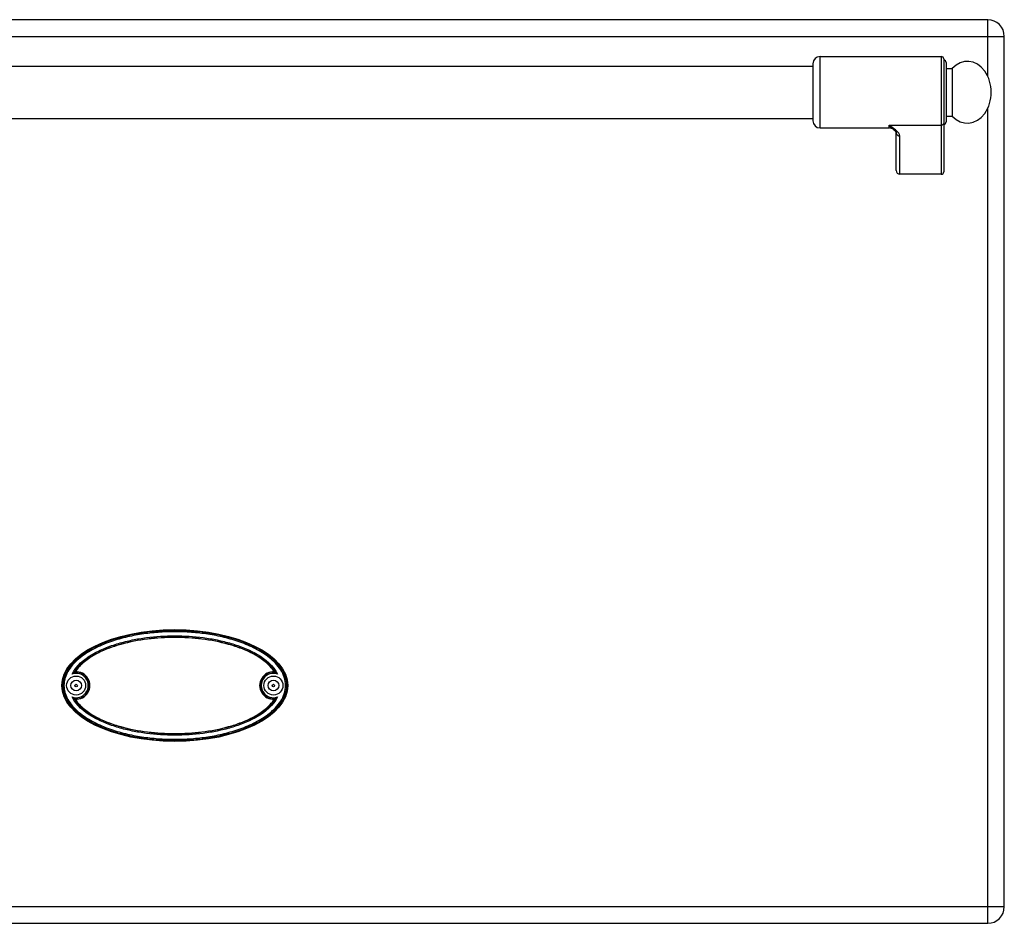
# Model space of a CAD drawing. Units: millimetres. Extents: x 376 to 2555, y -3 to 1915.
# Drawn here: x 663 to 1077, y 1290 to 1670 of the extents above; entities that cross this region are included whole.
import ezdxf

# ---------------------------------------------------------------- set-up
doc = ezdxf.new("R2010")
doc.units = ezdxf.units.MM
doc.header["$LTSCALE"] = 165
doc.layers.get('0').update_dxf_attribs({"linetype": 'CONTINUOUS'})
doc.layers.add('AXES', color=7, linetype='CONTINUOUS')

msp = doc.modelspace()

# ---------------------------------------------------------------- linework, layer by layer
at = {"color": 7, "linetype": 'CONTINUOUS'}
for p, q in [((1070.25, 1670.28), (386.25, 1670.28)), ((1077.25, 1297.28), (1077.25, 1663.28)), ((1051.75, 1653.78), (1051.75, 1606.36)), ((996.75, 1651.78), (996.75, 1627.78)), ((1052.75, 1652.28), (1052.75, 1627.28)), ((1030.69, 1624.07), (1030.69, 1624.07)), ((1031.75, 1606.9), (1031.75, 1622.79)), ((1050.75, 1605.28), (1033.25, 1605.28)), ((386.25, 1290.28), (1070.25, 1290.28))]:
    msp.add_line(p, q, dxfattribs=at)
at = {"color": 9, "linetype": 'CONTINUOUS'}
for p, q in [((1070.25, 1646.63), (1070.25, 1670.28)), ((379.25, 1663.28), (1077.25, 1663.28)), ((999.75, 1624.78), (999.75, 1654.78)), ((1050.75, 1654.78), (1050.75, 1605.28)), ((1070.25, 1290.28), (1070.25, 1632.94)), ((1028.75, 1624.78), (1028.75, 1625.89)), ((1028.75, 1625.89), (1050.75, 1625.89)), ((1033.25, 1605.28), (1033.25, 1621.4)), ((687.13, 1395.88), (686.01, 1395.85)), ((769.36, 1384.68), (770.49, 1384.72)), ((379.25, 1297.28), (1077.25, 1297.28))]:
    msp.add_line(p, q, dxfattribs=at)
at = {"color": 7, "linetype": 'CONTINUOUS'}
msp.add_lwpolyline([(1030.69, 1624.07), (1030.99, 1623.8), (1031.5, 1623.25), (1031.72, 1622.88), (1031.75, 1622.79)], dxfattribs=at)
for centre, radius in [((686.75, 1390.28), 4), ((686.75, 1390.28), 2.25), ((769.75, 1390.28), 4), ((769.75, 1390.28), 2.25)]:
    msp.add_circle(centre, radius, dxfattribs=at)
for centre, radius, start, end in [((1070.25, 1663.28), 7, 0, 90), ((999.75, 1651.78), 3, 90, 180), ((1050.75, 1653.78), 1, 0, 90), ((1051.75, 1652.28), 1, 0, 90), ((999.75, 1627.78), 3, 180, 270), ((1028.75, 1621.78), 3, 49.5741, 90), ((1051.75, 1627.28), 1, 270, 360), ((690.99, 1388.21), 9.12, 120.5883, 123.1182), ((686.75, 1390.28), 5.79, 266.0764, 93.9236), ((769.75, 1390.28), 5.79, 86.0764, 273.9236), ((765.51, 1388.21), 9.12, 56.8817, 59.4117), ((690.99, 1392.36), 9.12, 236.8817, 239.4117), ((765.51, 1392.36), 9.12, 300.5883, 303.1182), ((1070.25, 1297.28), 7, 270, 360)]:
    msp.add_arc(centre, radius, start, end, dxfattribs=at)
at = {"color": 9, "linetype": 'CONTINUOUS'}
for centre, radius, start, end in [((686.75, 1390.28), 5.11, 250.3038, 109.6946), ((686.75, 1390.28), 5.61, 262.4438, 86.0781), ((769.75, 1390.28), 5.61, 82.4438, 266.078), ((769.75, 1390.28), 5.11, 70.3034, 289.695)]:
    msp.add_arc(centre, radius, start, end, dxfattribs=at)
at = {"color": 7, "linetype": 'CONTINUOUS'}
for centre, major_axis, start_param, end_param in [((1033.25, 1606.9), (0, 1.62), -4.712389, -3.141593), ((1050.75, 1606.36), (0, 1.08), -3.141593, -1.570796)]:
    msp.add_ellipse(centre, major_axis=major_axis, ratio=0.926287, start_param=start_param, end_param=end_param, dxfattribs=at)
msp.add_ellipse((728.25, 1390.28), major_axis=(47.5, 0), ratio=0.494737, dxfattribs=at)
at = {"color": 9, "linetype": 'CONTINUOUS'}
for points, knots in [([(1030.69, 1624.07), (1030.38, 1624.34), (1029.7, 1624.91), (1029.07, 1625.54), (1028.75, 1625.89)], [0, 0, 0, 0, 0.464706, 1, 1, 1, 1]), ([(1033.25, 1621.4), (1033.25, 1621.83), (1032.95, 1622.49), (1032.34, 1623.21), (1031.52, 1623.98), (1030.31, 1624.87), (1029.28, 1625.54), (1028.75, 1625.89)], [0, 0, 0, 0, 0.195248, 0.309699, 0.434761, 0.708715, 1, 1, 1, 1]), ([(1051.75, 1626.82), (1051.75, 1626.58), (1051.52, 1626.07), (1051, 1625.89), (1050.75, 1625.89)], [0, 0, 0, 0, 0.486482, 1, 1, 1, 1]), ([(1031.75, 1622.79), (1031.75, 1622.61), (1031.83, 1622.24), (1032.17, 1621.78), (1032.67, 1621.47), (1033.05, 1621.4), (1033.25, 1621.4)], [0, 0, 0, 0, 0.241133, 0.487517, 0.741204, 1, 1, 1, 1]), ([(775.36, 1390.28), (775.36, 1391.46), (774.98, 1393.83), (773.43, 1397.06), (771.23, 1399.86), (767.75, 1403.07), (762.71, 1406.23), (756.18, 1409.03), (749.36, 1411.05), (742.4, 1412.42), (735.34, 1413.22), (728.25, 1413.48), (721.15, 1413.22), (714.1, 1412.42), (707.13, 1411.05), (700.32, 1409.03), (693.79, 1406.23), (688.75, 1403.07), (685.26, 1399.86), (683.07, 1397.06), (681.52, 1393.83), (681.14, 1391.46), (681.14, 1390.28)], [0, 0, 0, 0, 0.031175, 0.06238, 0.093615, 0.124869, 0.187326, 0.249838, 0.312368, 0.374908, 0.437453, 0.5, 0.562548, 0.625092, 0.687632, 0.750163, 0.812674, 0.875132, 0.906385, 0.93762, 0.968825, 1, 1, 1, 1]), ([(774.86, 1390.28), (774.86, 1391.45), (774.47, 1393.79), (772.91, 1396.95), (770.71, 1399.69), (767.24, 1402.82), (762.25, 1405.9), (755.8, 1408.63), (749.08, 1410.6), (742.2, 1411.95), (735.25, 1412.73), (728.25, 1412.98), (721.25, 1412.73), (714.29, 1411.95), (707.42, 1410.6), (700.7, 1408.63), (694.25, 1405.9), (689.26, 1402.82), (685.79, 1399.69), (683.59, 1396.95), (682.03, 1393.79), (681.63, 1391.45), (681.63, 1390.28)], [0, 0, 0, 0, 0.031168, 0.062371, 0.093606, 0.124861, 0.187322, 0.249835, 0.312366, 0.374907, 0.437452, 0.5, 0.562548, 0.625093, 0.687634, 0.750166, 0.812679, 0.87514, 0.906394, 0.937629, 0.968832, 1, 1, 1, 1]), ([(685.02, 1395.1), (686.79, 1398.63), (691.72, 1402.69), (698.84, 1406.11), (704.53, 1408.07), (710.35, 1409.5), (718.25, 1410.8), (728.25, 1411.42), (738.25, 1410.8), (746.14, 1409.5), (751.97, 1408.07), (757.66, 1406.11), (764.78, 1402.69), (769.71, 1398.63), (771.47, 1395.1)], [0, 0, 0, 0, 0.123826, 0.186509, 0.249211, 0.311919, 0.374631, 0.5, 0.625369, 0.688082, 0.75079, 0.813492, 0.876174, 1, 1, 1, 1]), ([(686.01, 1395.85), (687.01, 1397.49), (689.02, 1399.65), (692.12, 1401.95), (695.43, 1403.95), (699.83, 1405.96), (707.16, 1408.38), (716.67, 1410.21), (728.25, 1410.91), (739.83, 1410.21), (749.33, 1408.38), (756.67, 1405.96), (761.07, 1403.95), (764.38, 1401.95), (767.47, 1399.65), (769.49, 1397.49), (770.49, 1395.85)], [0, 0, 0, 0, 0.062331, 0.093609, 0.124888, 0.187413, 0.249952, 0.374956, 0.499999, 0.625043, 0.750048, 0.812587, 0.875112, 0.906391, 0.937669, 1, 1, 1, 1]), ([(681.14, 1390.28), (681.14, 1389.11), (681.52, 1386.73), (683.07, 1383.51), (685.26, 1380.71), (688.75, 1377.5), (693.79, 1374.34), (700.32, 1371.54), (707.13, 1369.52), (714.1, 1368.14), (721.15, 1367.34), (728.25, 1367.08), (735.34, 1367.34), (742.4, 1368.14), (749.36, 1369.52), (756.18, 1371.54), (762.71, 1374.34), (767.75, 1377.5), (771.23, 1380.71), (773.43, 1383.51), (774.98, 1386.73), (775.36, 1389.11), (775.36, 1390.28)], [0, 0, 0, 0, 0.031175, 0.06238, 0.093615, 0.124869, 0.187326, 0.249838, 0.312368, 0.374908, 0.437453, 0.5, 0.562548, 0.625092, 0.687632, 0.750163, 0.812674, 0.875132, 0.906385, 0.93762, 0.968825, 1, 1, 1, 1]), ([(681.63, 1390.28), (681.63, 1389.12), (682.03, 1386.78), (683.59, 1383.62), (685.79, 1380.88), (689.26, 1377.75), (694.25, 1374.67), (700.7, 1371.94), (707.42, 1369.96), (714.29, 1368.62), (721.25, 1367.84), (728.25, 1367.59), (735.25, 1367.84), (742.2, 1368.62), (749.08, 1369.96), (755.8, 1371.94), (762.25, 1374.67), (767.24, 1377.75), (770.71, 1380.88), (772.91, 1383.62), (774.47, 1386.78), (774.86, 1389.12), (774.86, 1390.28)], [0, 0, 0, 0, 0.031168, 0.062371, 0.093606, 0.124861, 0.187322, 0.249835, 0.312366, 0.374907, 0.437452, 0.5, 0.562548, 0.625093, 0.687634, 0.750166, 0.812679, 0.87514, 0.906394, 0.937629, 0.968832, 1, 1, 1, 1]), ([(771.47, 1385.47), (769.71, 1381.94), (764.78, 1377.88), (757.66, 1374.46), (751.97, 1372.5), (746.14, 1371.07), (738.25, 1369.77), (728.25, 1369.15), (718.25, 1369.77), (710.35, 1371.07), (704.53, 1372.5), (698.84, 1374.46), (691.72, 1377.88), (686.79, 1381.94), (685.02, 1385.47)], [0, 0, 0, 0, 0.123826, 0.186509, 0.249211, 0.311919, 0.374632, 0.5, 0.625369, 0.688082, 0.75079, 0.813492, 0.876174, 1, 1, 1, 1]), ([(770.49, 1384.72), (769.49, 1383.08), (767.47, 1380.92), (764.38, 1378.62), (761.07, 1376.62), (756.67, 1374.61), (749.33, 1372.19), (739.83, 1370.36), (728.25, 1369.66), (716.67, 1370.36), (707.16, 1372.19), (699.83, 1374.61), (695.43, 1376.62), (692.12, 1378.62), (689.02, 1380.92), (687.01, 1383.08), (686.01, 1384.72)], [0, 0, 0, 0, 0.062331, 0.093609, 0.124888, 0.187413, 0.249952, 0.374956, 0.499999, 0.625043, 0.750048, 0.812587, 0.875112, 0.906391, 0.937669, 1, 1, 1, 1])]:
    msp.add_open_spline(points, degree=3, knots=knots, dxfattribs=at)
at = {"color": 7, "linetype": 'CONTINUOUS'}
for points, knots in [([(770.14, 1396.06), (769.12, 1397.66), (766.41, 1400.44), (761.58, 1403.53), (756.35, 1405.89), (749.09, 1408.25), (739.69, 1410.04), (728.25, 1410.72), (716.8, 1410.04), (707.4, 1408.25), (700.14, 1405.89), (694.91, 1403.53), (690.08, 1400.44), (687.38, 1397.66), (686.35, 1396.06)], [0, 0, 0, 0, 0.062327, 0.124812, 0.187344, 0.249894, 0.374929, 0.5, 0.625071, 0.750105, 0.812655, 0.875187, 0.937672, 1, 1, 1, 1]), ([(685.03, 1395.1), (685.11, 1395.18), (685.43, 1395.44), (685.76, 1395.69), (686.01, 1395.85)], [0, 0, 0, 0, 0.281662, 1, 1, 1, 1]), ([(771.47, 1395.1), (771.38, 1395.18), (771.07, 1395.44), (770.73, 1395.69), (770.49, 1395.85)], [0, 0, 0, 0, 0.281667, 1, 1, 1, 1]), ([(685.03, 1385.47), (685.11, 1385.39), (685.43, 1385.12), (685.76, 1384.88), (686.01, 1384.72)], [0, 0, 0, 0, 0.281668, 1, 1, 1, 1]), ([(686.35, 1384.51), (687.38, 1382.91), (690.08, 1380.13), (694.91, 1377.04), (700.14, 1374.68), (707.4, 1372.32), (716.8, 1370.53), (728.25, 1369.85), (739.69, 1370.53), (749.09, 1372.32), (756.35, 1374.68), (761.58, 1377.04), (766.41, 1380.13), (769.12, 1382.91), (770.14, 1384.51)], [0, 0, 0, 0, 0.062327, 0.124812, 0.187344, 0.249894, 0.374929, 0.5, 0.625071, 0.750105, 0.812655, 0.875187, 0.937672, 1, 1, 1, 1]), ([(771.47, 1385.47), (771.38, 1385.39), (771.07, 1385.12), (770.73, 1384.88), (770.49, 1384.72)], [0, 0, 0, 0, 0.281662, 1, 1, 1, 1])]:
    msp.add_open_spline(points, degree=3, knots=knots, dxfattribs=at)
at = {"layer": 'AXES', "color": 7, "linetype": 'CONTINUOUS'}
for p, q in [((999.75, 1654.78), (1050.75, 1654.78)), ((459.75, 1650.78), (996.75, 1650.78)), ((1052.75, 1649.78), (1055.36, 1649.78)), ((1055.36, 1649.78), (1055.36, 1629.78)), ((459.75, 1628.78), (996.75, 1628.78)), ((1052.75, 1629.78), (1055.36, 1629.78)), ((999.75, 1624.78), (1028.75, 1624.78))]:
    msp.add_line(p, q, dxfattribs=at)
for centre in [(686.75, 1390.28), (769.75, 1390.28)]:
    msp.add_circle(centre, 0.5, dxfattribs=at)
msp.add_ellipse((1061.75, 1639.78), major_axis=(0, 13), ratio=0.769231, start_param=-3.834753, end_param=0.69316, dxfattribs=at)

doc.saveas('drawing.dxf')
